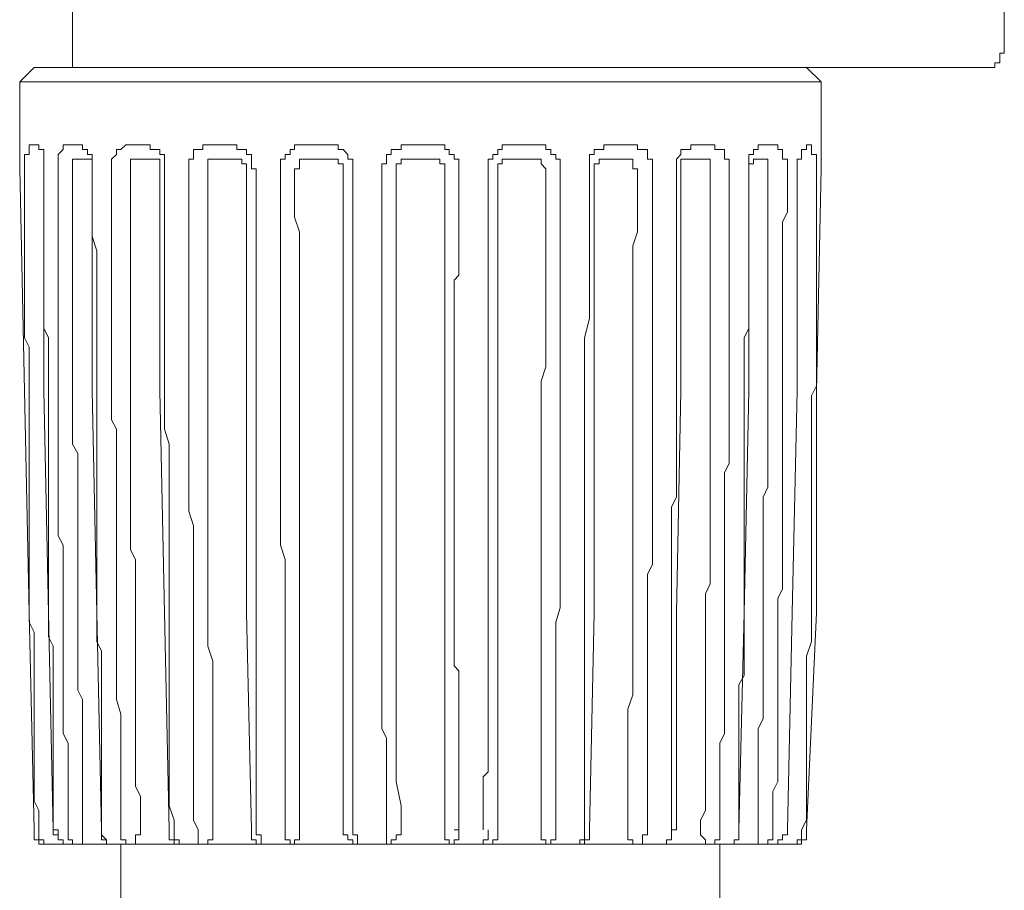
# Model space of a CAD drawing. Units: inches. Extents: x -558 to 1514, y -976 to 575.
# Drawn here: x 694 to 713, y -442 to -426 of the extents above; entities that cross this region are included whole.
import ezdxf

# ---------------------------------------------------------------- set-up
doc = ezdxf.new("R2010")
doc.units = ezdxf.units.IN
doc.header["$MEASUREMENT"] = 0
doc.layers.add('图层 1', color=7, linetype='Continuous')

msp = doc.modelspace()

# ---------------------------------------------------------------- linework, layer by layer
at = {"layer": '图层 1', "color": 7, "lineweight": 9}
for points in [[(695.245, -426.507), (695.245, -425.203)], [(713.257, -425.203), (713.257, -426.131)], [(712.89, -426.507), (712.983, -426.507), (713.076, -426.507), (713.076, -426.418), (713.169, -426.418), (713.169, -426.321), (713.169, -426.228), (713.257, -426.228), (713.257, -426.131)], [(694.503, -426.507), (694.224, -426.785)], [(694.503, -426.507), (712.89, -426.507)], [(709.436, -426.507), (709.719, -426.785)], [(694.224, -426.785), (694.224, -428)], [(694.224, -426.785), (709.719, -426.785)], [(709.719, -426.785), (709.719, -428)], [(694.224, -428), (694.224, -428.092)], [(694.406, -428), (694.406, -428.092), (694.406, -428.189), (694.317, -428.189), (694.317, -428.282), (694.317, -428.371), (694.317, -428.464)], [(694.406, -428), (694.503, -428)], [(694.692, -428.464), (694.692, -428.371), (694.692, -428.282), (694.692, -428.189), (694.692, -428.092), (694.596, -428.092), (694.596, -428), (694.503, -428)], [(695.161, -428), (695.064, -428), (695.064, -428.092), (694.967, -428.189), (694.967, -428.282), (694.967, -428.371), (694.967, -428.464)], [(695.161, -428), (695.346, -428)], [(695.625, -428.464), (695.625, -428.371), (695.625, -428.282), (695.625, -428.189), (695.532, -428.189), (695.532, -428.092), (695.439, -428.092), (695.439, -428), (695.346, -428)], [(696.367, -428), (696.274, -428), (696.181, -428.092), (696.093, -428.092), (696.093, -428.189), (695.996, -428.282), (695.996, -428.371), (695.996, -428.464)], [(696.367, -428), (696.649, -428)], [(697.021, -428.464), (697.021, -428.371), (697.021, -428.282), (697.021, -428.189), (696.932, -428.189), (696.932, -428.092), (696.835, -428.092), (696.746, -428.092), (696.746, -428), (696.649, -428)], [(697.957, -428), (697.864, -428), (697.767, -428), (697.767, -428.092), (697.674, -428.092), (697.582, -428.092), (697.582, -428.189), (697.582, -428.282), (697.493, -428.282), (697.493, -428.371), (697.493, -428.464)], [(697.957, -428), (698.332, -428)], [(698.796, -428.464), (698.703, -428.464), (698.703, -428.371), (698.703, -428.282), (698.703, -428.189), (698.61, -428.189), (698.61, -428.092), (698.518, -428.092), (698.421, -428.092), (698.421, -428), (698.332, -428)], [(699.732, -428), (699.635, -428), (699.538, -428), (699.538, -428.092), (699.45, -428.092), (699.45, -428.189), (699.357, -428.189), (699.357, -428.282), (699.264, -428.282), (699.264, -428.371), (699.264, -428.464)], [(699.732, -428), (700.196, -428)], [(700.664, -428.464), (700.664, -428.371), (700.664, -428.282), (700.567, -428.282), (700.567, -428.189), (700.479, -428.092), (700.378, -428.092), (700.378, -428), (700.293, -428), (700.196, -428)], [(701.786, -428), (701.693, -428), (701.596, -428), (701.596, -428.092), (701.504, -428.092), (701.407, -428.092), (701.407, -428.189), (701.318, -428.189), (701.318, -428.282), (701.318, -428.371), (701.225, -428.371), (701.225, -428.464)], [(701.786, -428), (702.153, -428)], [(702.71, -428.464), (702.71, -428.371), (702.71, -428.282), (702.625, -428.282), (702.625, -428.189), (702.528, -428.189), (702.528, -428.092), (702.44, -428.092), (702.44, -428), (702.343, -428), (702.246, -428), (702.153, -428)], [(703.743, -428), (703.65, -428), (703.553, -428), (703.553, -428.092), (703.465, -428.092), (703.465, -428.189), (703.368, -428.189), (703.368, -428.282), (703.279, -428.282), (703.279, -428.371), (703.279, -428.464)], [(703.743, -428), (704.207, -428)], [(704.675, -428.464), (704.675, -428.371), (704.675, -428.282), (704.586, -428.282), (704.586, -428.189), (704.493, -428.189), (704.493, -428.092), (704.397, -428.092), (704.397, -428), (704.304, -428), (704.207, -428)], [(705.7, -428), (705.611, -428), (705.514, -428), (705.514, -428.092), (705.426, -428.092), (705.329, -428.092), (705.329, -428.189), (705.236, -428.189), (705.236, -428.282), (705.236, -428.371), (705.236, -428.464)], [(705.7, -428), (706.075, -428)], [(706.454, -428.464), (706.454, -428.371), (706.454, -428.282), (706.358, -428.282), (706.358, -428.189), (706.358, -428.092), (706.265, -428.092), (706.168, -428.092), (706.168, -428), (706.075, -428)], [(707.29, -428), (707.197, -428), (707.197, -428.092), (707.1, -428.092), (707.007, -428.092), (707.007, -428.189), (706.919, -428.282), (706.919, -428.371), (706.919, -428.464)], [(707.29, -428), (707.572, -428)], [(707.939, -428.464), (707.939, -428.371), (707.939, -428.282), (707.851, -428.282), (707.851, -428.189), (707.851, -428.092), (707.758, -428.092), (707.665, -428.092), (707.665, -428), (707.572, -428)], [(708.597, -428), (708.5, -428), (708.5, -428.092), (708.407, -428.092), (708.407, -428.189), (708.319, -428.189), (708.319, -428.282), (708.319, -428.371), (708.319, -428.464)], [(708.597, -428), (708.783, -428)], [(709.065, -428.464), (709.065, -428.371), (709.065, -428.282), (708.968, -428.282), (708.968, -428.189), (708.968, -428.092), (708.88, -428.092), (708.88, -428), (708.783, -428)], [(709.34, -428.189), (709.34, -428.092), (709.436, -428.092), (709.436, -428)], [(709.436, -428), (709.529, -428)], [(709.626, -428.464), (709.626, -428.371), (709.626, -428.282), (709.626, -428.189), (709.529, -428.189), (709.529, -428.092), (709.529, -428)], [(709.719, -428.092), (709.719, -428)], [(694.224, -428.464), (694.224, -428.371), (694.224, -428.282), (694.224, -428.189), (694.224, -428.092)], [(709.34, -428.189), (709.34, -428.282), (709.251, -428.282), (709.251, -428.371), (709.251, -428.464)], [(709.719, -428.092), (709.719, -428.189), (709.719, -428.282), (709.719, -428.371), (709.719, -428.464)], [(694.224, -428.371), (694.224, -428.371)], [(695.346, -428.282), (695.245, -428.282), (695.245, -428.371), (695.245, -428.464)], [(695.346, -428.282), (695.532, -428.282)], [(695.625, -428.464), (695.625, -428.371), (695.625, -428.282), (695.532, -428.282)], [(696.557, -428.282), (696.464, -428.282), (696.367, -428.282), (696.367, -428.371), (696.367, -428.464)], [(696.557, -428.282), (696.835, -428.282)], [(696.835, -428.282), (696.835, -428.282)], [(696.932, -428.464), (696.932, -428.371), (696.932, -428.282), (696.835, -428.282)], [(698.05, -428.282), (697.957, -428.282), (697.864, -428.282), (697.864, -428.371), (697.864, -428.464)], [(698.05, -428.282), (698.421, -428.282)], [(698.61, -428.464), (698.61, -428.371), (698.518, -428.371), (698.518, -428.282), (698.421, -428.282)], [(699.825, -428.282), (699.732, -428.282), (699.635, -428.282), (699.635, -428.371), (699.635, -428.464), (699.538, -428.464)], [(699.825, -428.282), (700.196, -428.282)], [(700.479, -428.464), (700.479, -428.371), (700.378, -428.371), (700.378, -428.282), (700.293, -428.282), (700.196, -428.282)], [(701.786, -428.282), (701.693, -428.282), (701.596, -428.282), (701.596, -428.371), (701.504, -428.371), (701.504, -428.464)], [(702.153, -428.282), (701.786, -428.282)], [(702.44, -428.464), (702.44, -428.371), (702.343, -428.371), (702.343, -428.282), (702.246, -428.282), (702.153, -428.282)], [(703.743, -428.282), (703.65, -428.282), (703.553, -428.282), (703.553, -428.371), (703.465, -428.371), (703.465, -428.464)], [(703.743, -428.282), (704.122, -428.282)], [(704.397, -428.464), (704.304, -428.371), (704.304, -428.282), (704.207, -428.282), (704.122, -428.282)], [(705.514, -428.282), (705.426, -428.282), (705.426, -428.371), (705.329, -428.371), (705.329, -428.464)], [(705.514, -428.282), (705.894, -428.282)], [(706.168, -428.464), (706.075, -428.464), (706.075, -428.371), (706.075, -428.282), (705.982, -428.282), (705.894, -428.282)], [(707.1, -428.282), (707.007, -428.282), (707.007, -428.371), (707.007, -428.464)], [(707.1, -428.282), (707.383, -428.282)], [(707.572, -428.464), (707.572, -428.371), (707.572, -428.282), (707.479, -428.282), (707.383, -428.282)], [(708.407, -428.282), (708.407, -428.371), (708.319, -428.371), (708.319, -428.464)], [(708.407, -428.282), (708.597, -428.282)], [(708.686, -428.464), (708.686, -428.371), (708.686, -428.282), (708.597, -428.282)], [(694.224, -428.464), (694.317, -432.761)], [(694.317, -428.464), (694.317, -428.657), (694.317, -428.936), (694.317, -429.121), (694.317, -429.303), (694.317, -429.493), (694.317, -429.682), (694.317, -429.864), (694.317, -430.049), (694.317, -430.243), (694.317, -430.429), (694.317, -430.618), (694.317, -430.8), (694.317, -430.99), (694.317, -431.171), (694.317, -431.361), (694.317, -431.55), (694.317, -431.732), (694.406, -431.918), (694.406, -432.107), (694.406, -432.293), (694.406, -432.478), (694.406, -432.66), (694.406, -432.854), (694.406, -433.043), (694.406, -433.318), (694.406, -433.503), (694.406, -433.693), (694.406, -433.879), (694.406, -434.064), (694.406, -434.254), (694.406, -434.431), (694.406, -434.621), (694.406, -434.815), (694.406, -435), (694.406, -435.182), (694.406, -435.372), (694.406, -435.561), (694.406, -435.747), (694.406, -435.932), (694.406, -436.118), (694.406, -436.304), (694.406, -436.489), (694.406, -436.683), (694.406, -436.86), (694.406, -437.05), (694.406, -437.236), (694.503, -437.425), (694.503, -437.607), (694.503, -437.893), (694.503, -438.079), (694.503, -438.265), (694.503, -438.446), (694.503, -438.64), (694.503, -438.821), (694.503, -439.011), (694.503, -439.201), (694.503, -439.386), (694.503, -439.572), (694.503, -439.758), (694.503, -439.947), (694.503, -440.129), (694.503, -440.314), (694.503, -440.508), (694.503, -440.694), (694.596, -440.875), (694.596, -441.065), (694.596, -441.251)], [(694.692, -428.464), (694.692, -428.746), (694.692, -428.936), (694.692, -429.121), (694.692, -429.303), (694.692, -429.493), (694.692, -429.682), (694.692, -429.864), (694.692, -430.146), (694.692, -430.332), (694.692, -430.521), (694.692, -430.703), (694.692, -430.893), (694.692, -431.078), (694.692, -431.264), (694.692, -431.55), (694.781, -431.732), (694.781, -431.918), (694.781, -432.107), (694.781, -432.293), (694.781, -432.478), (694.781, -432.66), (694.781, -432.854), (694.781, -433.132), (694.781, -433.318), (694.781, -433.503), (694.781, -433.693), (694.781, -433.879), (694.781, -434.064), (694.781, -434.254), (694.781, -434.528), (694.781, -434.722), (694.781, -434.903), (694.781, -435.089), (694.781, -435.279), (694.781, -435.464), (694.781, -435.65), (694.781, -435.932), (694.781, -436.118), (694.781, -436.304), (694.781, -436.489), (694.781, -436.683), (694.781, -436.86), (694.781, -437.05), (694.781, -437.333), (694.781, -437.518), (694.874, -437.7), (694.874, -437.893), (694.874, -438.079), (694.874, -438.265), (694.874, -438.446), (694.874, -438.64), (694.874, -438.918), (694.874, -439.1), (694.874, -439.29), (694.874, -439.479), (694.874, -439.661), (694.874, -439.854), (694.874, -440.036), (694.874, -440.314), (694.874, -440.508), (694.874, -440.694), (694.874, -440.875), (694.874, -441.065), (694.874, -441.251)], [(694.692, -428.464), (694.692, -432.761)], [(694.967, -428.464), (694.967, -428.657), (694.967, -428.839), (694.967, -429.033), (694.967, -429.214), (694.967, -429.4), (694.967, -429.589), (694.967, -429.775), (694.967, -429.957), (694.967, -430.146), (694.967, -430.332), (694.967, -430.521), (694.967, -430.703), (694.967, -430.893), (694.967, -431.078), (694.967, -431.264), (694.967, -431.454), (694.967, -431.635), (694.967, -431.829), (694.967, -432.014), (694.967, -432.204), (694.967, -432.386), (694.967, -432.571), (694.967, -432.761), (694.967, -432.951), (694.967, -433.132), (694.967, -433.318), (694.967, -433.503), (694.967, -433.693), (694.967, -433.879), (694.967, -434.064), (694.967, -434.254), (694.967, -434.431), (694.967, -434.621), (694.967, -434.815), (694.967, -435), (694.967, -435.182), (694.967, -435.372), (694.967, -435.561), (695.064, -435.747), (695.064, -435.932), (695.064, -436.118), (695.064, -436.304), (695.064, -436.489), (695.064, -436.683), (695.064, -436.86), (695.064, -437.05), (695.064, -437.236), (695.064, -437.425), (695.064, -437.607), (695.064, -437.793), (695.064, -437.99), (695.064, -438.176), (695.064, -438.357), (695.064, -438.547), (695.064, -438.729), (695.064, -438.918), (695.064, -439.1), (695.064, -439.201), (695.064, -439.386), (695.161, -439.572), (695.161, -439.758), (695.161, -439.947), (695.161, -440.129), (695.161, -440.314), (695.161, -440.508), (695.161, -440.694), (695.161, -440.875), (695.161, -441.065), (695.161, -441.251)], [(695.245, -428.464), (695.245, -428.746), (695.245, -428.936), (695.245, -429.121), (695.245, -429.303), (695.245, -429.493), (695.245, -429.682), (695.245, -429.864), (695.245, -430.049), (695.245, -430.243), (695.245, -430.429), (695.245, -430.703), (695.245, -430.893), (695.245, -431.078), (695.245, -431.264), (695.245, -431.454), (695.245, -431.635), (695.245, -431.829), (695.245, -432.014), (695.245, -432.204), (695.245, -432.478), (695.245, -432.66), (695.245, -432.854), (695.245, -433.043), (695.245, -433.221), (695.245, -433.419), (695.245, -433.6), (695.245, -433.79), (695.346, -433.971), (695.346, -434.161), (695.346, -434.431), (695.346, -434.621), (695.346, -434.815), (695.346, -435), (695.346, -435.182), (695.346, -435.372), (695.346, -435.561), (695.346, -435.747), (695.346, -435.932), (695.346, -436.118), (695.346, -436.392), (695.346, -436.59), (695.346, -436.776), (695.346, -436.957), (695.346, -437.147), (695.346, -437.333), (695.346, -437.518), (695.346, -437.7), (695.346, -437.893), (695.346, -438.176), (695.346, -438.357), (695.346, -438.547), (695.439, -438.729), (695.439, -438.918), (695.439, -439.1), (695.439, -439.29), (695.439, -439.479), (695.439, -439.661), (695.439, -439.854), (695.439, -440.129), (695.439, -440.314), (695.439, -440.508), (695.439, -440.694), (695.439, -440.875), (695.439, -441.065), (695.439, -441.251)], [(695.625, -428.464), (695.625, -428.746), (695.625, -428.936), (695.625, -429.121), (695.625, -429.4), (695.625, -429.589), (695.625, -429.775), (695.713, -430.049), (695.713, -430.243), (695.713, -430.429), (695.713, -430.703), (695.713, -430.893), (695.713, -431.078), (695.713, -431.361), (695.713, -431.55), (695.713, -431.732), (695.713, -432.014), (695.713, -432.204), (695.713, -432.386), (695.713, -432.66), (695.713, -432.854), (695.713, -433.043), (695.713, -433.221), (695.713, -433.503), (695.713, -433.693), (695.713, -433.879), (695.713, -434.161), (695.713, -434.347), (695.713, -434.528), (695.713, -434.815), (695.713, -435), (695.713, -435.182), (695.713, -435.464), (695.713, -435.65), (695.713, -435.836), (695.713, -436.118), (695.713, -436.304), (695.713, -436.489), (695.713, -436.776), (695.713, -436.957), (695.713, -437.147), (695.713, -437.425), (695.713, -437.607), (695.806, -437.793), (695.806, -437.99), (695.806, -438.265), (695.806, -438.446), (695.806, -438.64), (695.806, -438.918), (695.806, -439.1), (695.806, -439.29), (695.806, -439.572), (695.806, -439.758), (695.806, -439.947), (695.806, -440.222), (695.806, -440.411), (695.806, -440.597), (695.806, -440.875), (695.806, -441.065), (695.806, -441.251)], [(695.625, -428.464), (695.625, -432.761)], [(695.996, -428.464), (695.996, -428.746), (695.996, -428.936), (695.996, -429.121), (695.996, -429.303), (695.996, -429.589), (695.996, -429.775), (695.996, -429.957), (695.996, -430.146), (695.996, -430.429), (695.996, -430.618), (695.996, -430.8), (695.996, -430.99), (695.996, -431.264), (695.996, -431.454), (695.996, -431.635), (695.996, -431.829), (695.996, -432.107), (695.996, -432.293), (695.996, -432.478), (695.996, -432.66), (695.996, -432.951), (695.996, -433.132), (695.996, -433.318), (696.093, -433.503), (696.093, -433.79), (696.093, -433.971), (696.093, -434.161), (696.093, -434.347), (696.093, -434.528), (696.093, -434.815), (696.093, -435), (696.093, -435.182), (696.093, -435.372), (696.093, -435.65), (696.093, -435.836), (696.093, -436.021), (696.093, -436.211), (696.093, -436.489), (696.093, -436.683), (696.093, -436.86), (696.093, -437.05), (696.093, -437.333), (696.093, -437.518), (696.093, -437.7), (696.093, -437.893), (696.093, -438.176), (696.093, -438.357), (696.093, -438.547), (696.093, -438.729), (696.181, -439.011), (696.181, -439.201), (696.181, -439.386), (696.181, -439.572), (696.181, -439.854), (696.181, -440.036), (696.181, -440.222), (696.181, -440.411), (696.181, -440.694), (696.181, -440.875), (696.181, -441.065), (696.181, -441.251)], [(696.367, -428.464), (696.367, -428.746), (696.367, -428.936), (696.367, -429.121), (696.367, -429.303), (696.367, -429.589), (696.367, -429.775), (696.367, -429.957), (696.367, -430.146), (696.367, -430.429), (696.367, -430.618), (696.367, -430.8), (696.367, -430.99), (696.367, -431.264), (696.367, -431.454), (696.367, -431.635), (696.367, -431.829), (696.367, -432.107), (696.367, -432.293), (696.367, -432.478), (696.367, -432.66), (696.367, -432.951), (696.367, -433.132), (696.367, -433.318), (696.367, -433.503), (696.367, -433.693), (696.367, -433.971), (696.367, -434.161), (696.367, -434.347), (696.367, -434.528), (696.367, -434.815), (696.367, -435), (696.367, -435.182), (696.367, -435.372), (696.367, -435.65), (696.367, -435.836), (696.464, -436.021), (696.464, -436.211), (696.464, -436.489), (696.464, -436.683), (696.464, -436.86), (696.464, -437.05), (696.464, -437.333), (696.464, -437.518), (696.464, -437.7), (696.464, -437.893), (696.464, -438.176), (696.464, -438.357), (696.464, -438.547), (696.464, -438.729), (696.464, -439.011), (696.464, -439.201), (696.464, -439.386), (696.464, -439.572), (696.464, -439.758), (696.464, -440.036), (696.464, -440.222), (696.464, -440.411), (696.557, -440.597), (696.557, -440.875), (696.557, -441.065), (696.557, -441.251)], [(696.932, -428.464), (696.932, -432.761)], [(697.021, -428.464), (697.021, -428.746), (697.021, -429.033), (697.021, -429.214), (697.021, -429.493), (697.021, -429.775), (697.021, -430.049), (697.021, -430.243), (697.021, -430.521), (697.021, -430.8), (697.021, -430.99), (697.021, -431.264), (697.021, -431.55), (697.021, -431.732), (697.021, -432.014), (697.021, -432.293), (697.021, -432.478), (697.021, -432.761), (697.021, -433.043), (697.021, -433.221), (697.021, -433.503), (697.113, -433.79), (697.113, -433.971), (697.113, -434.254), (697.113, -434.528), (697.113, -434.815), (697.113, -435), (697.113, -435.279), (697.113, -435.561), (697.113, -435.747), (697.113, -436.021), (697.113, -436.304), (697.113, -436.489), (697.113, -436.776), (697.113, -437.05), (697.113, -437.236), (697.113, -437.518), (697.113, -437.793), (697.113, -437.99), (697.113, -438.265), (697.113, -438.547), (697.113, -438.729), (697.113, -439.011), (697.113, -439.29), (697.113, -439.479), (697.113, -439.758), (697.113, -440.036), (697.113, -440.314), (697.113, -440.508), (697.113, -440.782), (697.21, -441.065), (697.21, -441.251)], [(697.493, -428.464), (697.493, -428.746), (697.493, -429.033), (697.493, -429.214), (697.493, -429.493), (697.493, -429.682), (697.493, -429.957), (697.493, -430.146), (697.493, -430.429), (697.493, -430.618), (697.493, -430.893), (697.493, -431.078), (697.493, -431.361), (697.493, -431.55), (697.493, -431.829), (697.493, -432.014), (697.493, -432.293), (697.493, -432.571), (697.493, -432.761), (697.493, -433.043), (697.493, -433.221), (697.493, -433.503), (697.493, -433.693), (697.493, -433.971), (697.493, -434.161), (697.493, -434.431), (697.493, -434.621), (697.493, -434.903), (697.493, -435.089), (697.582, -435.372), (697.582, -435.561), (697.582, -435.836), (697.582, -436.118), (697.582, -436.304), (697.582, -436.59), (697.582, -436.776), (697.582, -437.05), (697.582, -437.236), (697.582, -437.518), (697.582, -437.7), (697.582, -437.99), (697.582, -438.176), (697.582, -438.446), (697.582, -438.64), (697.582, -438.918), (697.582, -439.1), (697.582, -439.386), (697.582, -439.661), (697.582, -439.854), (697.582, -440.129), (697.582, -440.314), (697.582, -440.597), (697.582, -440.782), (697.582, -441.065), (697.674, -441.251)], [(697.864, -428.464), (697.864, -428.746), (697.864, -429.033), (697.864, -429.214), (697.864, -429.493), (697.864, -429.682), (697.864, -429.957), (697.864, -430.146), (697.864, -430.429), (697.864, -430.618), (697.864, -430.893), (697.864, -431.078), (697.864, -431.361), (697.864, -431.55), (697.864, -431.829), (697.864, -432.014), (697.864, -432.293), (697.864, -432.478), (697.864, -432.761), (697.864, -433.043), (697.864, -433.221), (697.864, -433.503), (697.864, -433.693), (697.864, -433.971), (697.864, -434.161), (697.864, -434.431), (697.864, -434.621), (697.864, -434.903), (697.864, -435.089), (697.864, -435.372), (697.864, -435.561), (697.864, -435.836), (697.864, -436.021), (697.864, -436.304), (697.864, -436.59), (697.864, -436.776), (697.864, -437.05), (697.864, -437.236), (697.864, -437.518), (697.864, -437.7), (697.957, -437.99), (697.957, -438.176), (697.957, -438.446), (697.957, -438.64), (697.957, -438.918), (697.957, -439.1), (697.957, -439.386), (697.957, -439.572), (697.957, -439.854), (697.957, -440.129), (697.957, -440.314), (697.957, -440.597), (697.957, -440.782), (697.957, -441.065), (697.957, -441.251)], [(698.61, -428.464), (698.61, -432.761)], [(698.796, -428.464), (698.796, -428.839), (698.796, -429.121), (698.796, -429.493), (698.796, -429.775), (698.796, -430.146), (698.796, -430.429), (698.796, -430.703), (698.796, -431.078), (698.796, -431.361), (698.796, -431.732), (698.796, -432.014), (698.796, -432.293), (698.796, -432.66), (698.796, -432.951), (698.796, -433.318), (698.796, -433.6), (698.796, -433.971), (698.796, -434.254), (698.796, -434.528), (698.796, -434.903), (698.796, -435.182), (698.796, -435.561), (698.796, -435.836), (698.796, -436.211), (698.796, -436.489), (698.796, -436.776), (698.796, -437.147), (698.796, -437.425), (698.796, -437.793), (698.796, -438.079), (698.796, -438.357), (698.796, -438.729), (698.796, -439.011), (698.796, -439.386), (698.796, -439.661), (698.796, -440.036), (698.796, -440.314), (698.796, -440.597), (698.796, -440.964), (698.796, -441.251)], [(699.264, -428.464), (699.264, -428.839), (699.264, -429.121), (699.264, -429.4), (699.264, -429.682), (699.264, -429.957), (699.264, -430.243), (699.264, -430.521), (699.264, -430.8), (699.264, -431.078), (699.264, -431.454), (699.264, -431.732), (699.264, -432.014), (699.264, -432.293), (699.264, -432.571), (699.264, -432.854), (699.264, -433.132), (699.264, -433.419), (699.264, -433.693), (699.264, -434.064), (699.264, -434.347), (699.264, -434.621), (699.264, -434.903), (699.264, -435.182), (699.264, -435.464), (699.264, -435.747), (699.357, -436.021), (699.357, -436.304), (699.357, -436.683), (699.357, -436.957), (699.357, -437.236), (699.357, -437.518), (699.357, -437.793), (699.357, -438.079), (699.357, -438.357), (699.357, -438.64), (699.357, -438.918), (699.357, -439.201), (699.357, -439.572), (699.357, -439.854), (699.357, -440.129), (699.357, -440.411), (699.357, -440.694), (699.357, -440.964), (699.357, -441.251)], [(699.538, -428.464), (699.538, -428.839), (699.538, -429.121), (699.538, -429.4), (699.635, -429.682), (699.635, -429.957), (699.635, -430.243), (699.635, -430.521), (699.635, -430.8), (699.635, -431.078), (699.635, -431.454), (699.635, -431.732), (699.635, -432.014), (699.635, -432.293), (699.635, -432.571), (699.635, -432.854), (699.635, -433.132), (699.635, -433.419), (699.635, -433.693), (699.635, -433.971), (699.635, -434.347), (699.635, -434.621), (699.635, -434.903), (699.635, -435.182), (699.635, -435.464), (699.635, -435.747), (699.635, -436.021), (699.635, -436.304), (699.635, -436.59), (699.635, -436.957), (699.635, -437.236), (699.635, -437.518), (699.635, -437.793), (699.635, -438.079), (699.635, -438.357), (699.635, -438.64), (699.635, -438.918), (699.635, -439.201), (699.635, -439.572), (699.635, -439.854), (699.635, -440.129), (699.635, -440.411), (699.635, -440.694), (699.635, -440.964), (699.635, -441.251)], [(700.479, -428.464), (700.479, -432.761)], [(700.664, -428.464), (700.664, -429.121), (700.664, -429.775), (700.664, -430.429), (700.664, -431.078), (700.664, -431.732), (700.664, -432.293), (700.664, -432.951), (700.664, -433.6), (700.664, -434.254), (700.664, -434.903), (700.664, -435.561), (700.664, -436.211), (700.664, -436.776), (700.664, -437.425), (700.664, -438.079), (700.664, -438.729), (700.664, -439.386), (700.664, -440.036), (700.664, -440.597), (700.664, -441.251)], [(701.225, -428.464), (701.225, -428.657), (701.225, -428.839), (701.225, -429.033), (701.225, -429.214), (701.225, -429.4), (701.225, -429.589), (701.225, -429.775), (701.225, -429.957), (701.225, -430.146), (701.225, -430.332), (701.225, -430.521), (701.225, -430.703), (701.225, -430.893), (701.225, -431.078), (701.225, -431.264), (701.225, -431.454), (701.225, -431.635), (701.225, -431.829), (701.225, -432.014), (701.225, -432.204), (701.225, -432.293), (701.225, -432.478), (701.225, -432.66), (701.225, -432.854), (701.225, -433.043), (701.225, -433.221), (701.225, -433.419), (701.225, -433.6), (701.225, -433.79), (701.225, -433.971), (701.225, -434.161), (701.225, -434.347), (701.225, -434.528), (701.225, -434.722), (701.225, -434.903), (701.225, -435.089), (701.225, -435.279), (701.225, -435.464), (701.225, -435.65), (701.225, -435.836), (701.225, -436.021), (701.225, -436.118), (701.225, -436.304), (701.225, -436.489), (701.225, -436.683), (701.225, -436.86), (701.225, -437.05), (701.225, -437.236), (701.225, -437.425), (701.225, -437.607), (701.225, -437.793), (701.225, -437.99), (701.225, -438.176), (701.225, -438.357), (701.225, -438.547), (701.225, -438.729), (701.225, -438.918), (701.225, -439.1), (701.225, -439.29), (701.318, -439.479), (701.318, -439.661), (701.318, -439.854), (701.318, -440.036), (701.318, -440.129), (701.318, -440.314), (701.318, -440.508), (701.318, -440.694), (701.318, -440.875), (701.318, -441.065), (701.318, -441.251)], [(701.504, -428.464), (701.504, -428.936), (701.504, -429.4), (701.504, -429.864), (701.504, -430.332), (701.504, -430.8), (701.504, -431.264), (701.504, -431.732), (701.504, -432.204), (701.504, -432.571), (701.504, -433.043), (701.504, -433.503), (701.504, -433.971), (701.504, -434.431), (701.504, -434.903), (701.504, -435.372), (701.504, -435.836), (701.504, -436.211), (701.504, -436.683), (701.504, -437.147), (701.504, -437.607), (701.504, -438.079), (701.504, -438.547), (701.504, -439.011), (701.504, -439.479), (701.504, -439.947), (701.504, -440.314), (701.596, -440.782), (701.596, -441.251)], [(702.44, -441.251), (702.44, -440.782), (702.44, -440.314), (702.44, -439.947), (702.44, -439.479), (702.44, -439.011), (702.44, -438.547), (702.44, -438.079), (702.44, -437.607), (702.44, -437.147), (702.44, -436.683), (702.44, -436.211), (702.44, -435.836), (702.44, -435.372), (702.44, -434.903), (702.44, -434.431), (702.44, -433.971), (702.44, -433.503), (702.44, -433.043), (702.44, -432.571), (702.44, -432.204), (702.44, -431.732), (702.44, -431.264), (702.44, -430.8), (702.44, -430.332), (702.44, -429.864), (702.44, -429.4), (702.44, -428.936), (702.44, -428.464)], [(702.71, -428.464), (702.71, -428.657), (702.71, -428.746), (702.71, -428.936), (702.71, -429.121), (702.71, -429.214), (702.71, -429.4), (702.71, -429.493), (702.71, -429.682), (702.71, -429.775), (702.71, -429.957), (702.71, -430.049), (702.71, -430.243), (702.71, -430.332), (702.71, -430.521), (702.625, -430.618), (702.625, -430.8), (702.625, -430.893), (702.625, -431.078), (702.625, -431.171), (702.625, -431.361), (702.625, -431.454), (702.625, -431.635), (702.625, -431.829), (702.625, -431.918), (702.625, -432.107), (702.625, -432.204), (702.625, -432.386), (702.625, -432.478), (702.625, -432.66), (702.625, -432.761), (702.625, -432.951), (702.625, -433.043), (702.625, -433.221), (702.625, -433.318), (702.625, -433.503), (702.625, -433.6), (702.625, -433.79), (702.625, -433.879), (702.625, -434.064), (702.625, -434.161), (702.625, -434.347), (702.625, -434.431), (702.625, -434.621), (702.625, -434.815), (702.625, -434.903), (702.625, -435.089), (702.625, -435.182), (702.625, -435.372), (702.625, -435.464), (702.625, -435.65), (702.625, -435.747), (702.625, -435.932), (702.625, -436.021), (702.625, -436.211), (702.625, -436.304), (702.625, -436.489), (702.625, -436.59), (702.625, -436.776), (702.625, -436.86), (702.625, -437.05), (702.625, -437.147), (702.625, -437.333), (702.625, -437.425), (702.625, -437.607), (702.625, -437.793), (702.625, -437.893), (702.625, -438.079), (702.71, -438.176), (702.71, -438.357), (702.71, -438.446), (702.71, -438.64), (702.71, -438.729), (702.71, -438.918), (702.71, -439.011), (702.71, -439.201), (702.71, -439.29), (702.71, -439.479), (702.71, -439.572), (702.71, -439.758), (702.71, -439.854), (702.71, -440.036), (702.71, -440.129), (702.71, -440.314), (702.71, -440.508), (702.71, -440.597), (702.71, -440.782), (702.71, -440.875), (702.71, -441.065), (702.71, -441.158), (702.71, -441.347)], [(703.182, -441.251), (703.182, -441.158), (703.182, -440.964), (703.182, -440.782), (703.182, -440.694), (703.182, -440.508), (703.182, -440.411), (703.182, -440.222), (703.279, -440.129), (703.279, -439.947), (703.279, -439.758), (703.279, -439.661), (703.279, -439.479), (703.279, -439.386), (703.279, -439.201), (703.279, -439.1), (703.279, -438.918), (703.279, -438.729), (703.279, -438.64), (703.279, -438.446), (703.279, -438.357), (703.279, -438.176), (703.279, -438.079), (703.279, -437.893), (703.279, -437.7), (703.279, -437.607), (703.279, -437.425), (703.279, -437.333), (703.279, -437.147), (703.279, -437.05), (703.279, -436.86), (703.279, -436.683), (703.279, -436.59), (703.279, -436.392), (703.279, -436.304), (703.279, -436.118), (703.279, -436.021), (703.279, -435.836), (703.279, -435.65), (703.279, -435.561), (703.279, -435.372), (703.279, -435.279), (703.279, -435.089), (703.279, -435), (703.279, -434.815), (703.279, -434.621), (703.279, -434.528), (703.279, -434.347), (703.279, -434.254), (703.279, -434.064), (703.279, -433.971), (703.279, -433.79), (703.279, -433.6), (703.279, -433.503), (703.279, -433.318), (703.279, -433.221), (703.279, -433.043), (703.279, -432.951), (703.279, -432.761), (703.279, -432.571), (703.279, -432.478), (703.279, -432.293), (703.279, -432.204), (703.279, -432.014), (703.279, -431.918), (703.279, -431.732), (703.279, -431.55), (703.279, -431.454), (703.279, -431.264), (703.279, -431.171), (703.279, -430.99), (703.279, -430.893), (703.279, -430.703), (703.279, -430.521), (703.279, -430.429), (703.279, -430.243), (703.279, -430.146), (703.279, -429.957), (703.279, -429.864), (703.279, -429.682), (703.279, -429.493), (703.279, -429.4), (703.279, -429.214), (703.279, -429.121), (703.279, -428.936), (703.279, -428.839), (703.279, -428.657), (703.279, -428.464)], [(703.465, -432.761), (703.465, -428.464)], [(704.304, -441.251), (704.304, -440.964), (704.304, -440.694), (704.304, -440.411), (704.304, -440.129), (704.304, -439.854), (704.304, -439.572), (704.304, -439.201), (704.304, -438.918), (704.304, -438.64), (704.304, -438.357), (704.304, -438.079), (704.304, -437.793), (704.304, -437.518), (704.304, -437.236), (704.304, -436.957), (704.304, -436.59), (704.304, -436.304), (704.304, -436.021), (704.304, -435.747), (704.304, -435.464), (704.304, -435.182), (704.304, -434.903), (704.304, -434.621), (704.304, -434.347), (704.304, -433.971), (704.304, -433.693), (704.304, -433.419), (704.304, -433.132), (704.304, -432.854), (704.304, -432.571), (704.397, -432.293), (704.397, -432.014), (704.397, -431.732), (704.397, -431.454), (704.397, -431.078), (704.397, -430.8), (704.397, -430.521), (704.397, -430.243), (704.397, -429.957), (704.397, -429.682), (704.397, -429.4), (704.397, -429.121), (704.397, -428.839), (704.397, -428.464)], [(704.586, -441.251), (704.586, -440.964), (704.586, -440.694), (704.586, -440.411), (704.586, -440.129), (704.586, -439.854), (704.586, -439.572), (704.586, -439.201), (704.586, -438.918), (704.586, -438.64), (704.586, -438.357), (704.586, -438.079), (704.586, -437.793), (704.586, -437.518), (704.586, -437.236), (704.675, -436.957), (704.675, -436.683), (704.675, -436.304), (704.675, -436.021), (704.675, -435.747), (704.675, -435.464), (704.675, -435.182), (704.675, -434.903), (704.675, -434.621), (704.675, -434.347), (704.675, -434.064), (704.675, -433.693), (704.675, -433.419), (704.675, -433.132), (704.675, -432.854), (704.675, -432.571), (704.675, -432.293), (704.675, -432.014), (704.675, -431.732), (704.675, -431.454), (704.675, -431.078), (704.675, -430.8), (704.675, -430.521), (704.675, -430.243), (704.675, -429.957), (704.675, -429.682), (704.675, -429.4), (704.675, -429.121), (704.675, -428.839), (704.675, -428.464)], [(705.143, -441.251), (705.143, -440.964), (705.143, -440.597), (705.143, -440.314), (705.143, -440.036), (705.143, -439.661), (705.143, -439.386), (705.143, -439.011), (705.143, -438.729), (705.143, -438.357), (705.143, -438.079), (705.143, -437.793), (705.143, -437.425), (705.143, -437.147), (705.143, -436.776), (705.143, -436.489), (705.143, -436.211), (705.143, -435.836), (705.143, -435.561), (705.143, -435.182), (705.143, -434.903), (705.143, -434.528), (705.143, -434.254), (705.143, -433.971), (705.143, -433.6), (705.143, -433.318), (705.143, -432.951), (705.143, -432.66), (705.143, -432.293), (705.143, -432.014), (705.143, -431.732), (705.236, -431.361), (705.236, -431.078), (705.236, -430.703), (705.236, -430.429), (705.236, -430.146), (705.236, -429.775), (705.236, -429.493), (705.236, -429.121), (705.236, -428.839), (705.236, -428.464)], [(705.329, -432.761), (705.329, -428.464)], [(705.982, -441.251), (705.982, -441.065), (705.982, -440.782), (705.982, -440.597), (705.982, -440.314), (705.982, -440.129), (705.982, -439.854), (705.982, -439.572), (705.982, -439.386), (705.982, -439.1), (705.982, -438.918), (706.075, -438.64), (706.075, -438.446), (706.075, -438.176), (706.075, -437.99), (706.075, -437.7), (706.075, -437.518), (706.075, -437.236), (706.075, -437.05), (706.075, -436.776), (706.075, -436.59), (706.075, -436.304), (706.075, -436.021), (706.075, -435.836), (706.075, -435.561), (706.075, -435.372), (706.075, -435.089), (706.075, -434.903), (706.075, -434.621), (706.075, -434.431), (706.075, -434.161), (706.075, -433.971), (706.075, -433.693), (706.075, -433.503), (706.075, -433.221), (706.075, -433.043), (706.075, -432.761), (706.075, -432.478), (706.075, -432.293), (706.075, -432.014), (706.075, -431.829), (706.075, -431.55), (706.075, -431.361), (706.075, -431.078), (706.075, -430.893), (706.075, -430.618), (706.075, -430.429), (706.075, -430.146), (706.075, -429.957), (706.168, -429.682), (706.168, -429.493), (706.168, -429.214), (706.168, -429.033), (706.168, -428.746), (706.168, -428.464)], [(706.358, -441.251), (706.358, -441.065), (706.358, -440.782), (706.358, -440.597), (706.358, -440.314), (706.358, -440.129), (706.358, -439.854), (706.358, -439.661), (706.358, -439.386), (706.358, -439.1), (706.358, -438.918), (706.358, -438.64), (706.358, -438.446), (706.358, -438.176), (706.358, -437.99), (706.358, -437.7), (706.358, -437.518), (706.358, -437.236), (706.358, -437.05), (706.358, -436.776), (706.358, -436.59), (706.358, -436.304), (706.454, -436.118), (706.454, -435.836), (706.454, -435.561), (706.454, -435.372), (706.454, -435.089), (706.454, -434.903), (706.454, -434.621), (706.454, -434.431), (706.454, -434.161), (706.454, -433.971), (706.454, -433.693), (706.454, -433.503), (706.454, -433.221), (706.454, -433.043), (706.454, -432.761), (706.454, -432.571), (706.454, -432.293), (706.454, -432.014), (706.454, -431.829), (706.454, -431.55), (706.454, -431.361), (706.454, -431.078), (706.454, -430.893), (706.454, -430.618), (706.454, -430.429), (706.454, -430.146), (706.454, -429.957), (706.454, -429.682), (706.454, -429.493), (706.454, -429.214), (706.454, -429.033), (706.454, -428.746), (706.454, -428.464)], [(706.826, -441.251), (706.826, -441.065), (706.826, -440.782), (706.826, -440.508), (706.826, -440.314), (706.826, -440.036), (706.826, -439.758), (706.826, -439.479), (706.826, -439.29), (706.826, -439.011), (706.826, -438.729), (706.826, -438.547), (706.826, -438.265), (706.826, -437.99), (706.826, -437.793), (706.826, -437.518), (706.826, -437.236), (706.826, -437.05), (706.826, -436.776), (706.826, -436.489), (706.826, -436.304), (706.826, -436.021), (706.826, -435.747), (706.826, -435.561), (706.826, -435.279), (706.826, -435), (706.919, -434.815), (706.919, -434.528), (706.919, -434.254), (706.919, -433.971), (706.919, -433.79), (706.919, -433.503), (706.919, -433.221), (706.919, -433.043), (706.919, -432.761), (706.919, -432.478), (706.919, -432.293), (706.919, -432.014), (706.919, -431.732), (706.919, -431.55), (706.919, -431.264), (706.919, -430.99), (706.919, -430.8), (706.919, -430.521), (706.919, -430.243), (706.919, -430.049), (706.919, -429.775), (706.919, -429.493), (706.919, -429.214), (706.919, -429.033), (706.919, -428.746), (706.919, -428.464)], [(707.007, -432.761), (707.007, -428.464)], [(707.383, -441.251), (707.383, -441.065), (707.479, -440.875), (707.479, -440.597), (707.479, -440.411), (707.479, -440.222), (707.479, -440.036), (707.479, -439.758), (707.479, -439.572), (707.479, -439.386), (707.479, -439.201), (707.479, -439.011), (707.479, -438.729), (707.479, -438.547), (707.479, -438.357), (707.479, -438.176), (707.479, -437.893), (707.479, -437.7), (707.479, -437.518), (707.479, -437.333), (707.479, -437.05), (707.479, -436.86), (707.479, -436.683), (707.572, -436.489), (707.572, -436.211), (707.572, -436.021), (707.572, -435.836), (707.572, -435.65), (707.572, -435.372), (707.572, -435.182), (707.572, -435), (707.572, -434.815), (707.572, -434.528), (707.572, -434.347), (707.572, -434.161), (707.572, -433.971), (707.572, -433.693), (707.572, -433.503), (707.572, -433.318), (707.572, -433.132), (707.572, -432.951), (707.572, -432.66), (707.572, -432.478), (707.572, -432.293), (707.572, -432.107), (707.572, -431.829), (707.572, -431.635), (707.572, -431.454), (707.572, -431.264), (707.572, -430.99), (707.572, -430.8), (707.572, -430.618), (707.572, -430.429), (707.572, -430.146), (707.572, -429.957), (707.572, -429.775), (707.572, -429.589), (707.572, -429.303), (707.572, -429.121), (707.572, -428.936), (707.572, -428.746), (707.572, -428.464)], [(707.758, -441.251), (707.758, -441.065), (707.758, -440.875), (707.758, -440.694), (707.758, -440.411), (707.758, -440.222), (707.758, -440.036), (707.758, -439.854), (707.758, -439.572), (707.851, -439.386), (707.851, -439.201), (707.851, -439.011), (707.851, -438.729), (707.851, -438.547), (707.851, -438.357), (707.851, -438.176), (707.851, -437.893), (707.851, -437.7), (707.851, -437.518), (707.851, -437.333), (707.851, -437.05), (707.851, -436.86), (707.851, -436.683), (707.851, -436.489), (707.851, -436.211), (707.851, -436.021), (707.851, -435.836), (707.851, -435.65), (707.851, -435.372), (707.851, -435.182), (707.851, -435), (707.851, -434.815), (707.851, -434.528), (707.851, -434.347), (707.939, -434.161), (707.939, -433.971), (707.939, -433.79), (707.939, -433.503), (707.939, -433.318), (707.939, -433.132), (707.939, -432.951), (707.939, -432.66), (707.939, -432.478), (707.939, -432.293), (707.939, -432.107), (707.939, -431.829), (707.939, -431.635), (707.939, -431.454), (707.939, -431.264), (707.939, -430.99), (707.939, -430.8), (707.939, -430.618), (707.939, -430.429), (707.939, -430.146), (707.939, -429.957), (707.939, -429.775), (707.939, -429.589), (707.939, -429.303), (707.939, -429.121), (707.939, -428.936), (707.939, -428.746), (707.939, -428.464)], [(708.125, -441.251), (708.125, -441.065), (708.125, -440.875), (708.125, -440.597), (708.125, -440.411), (708.125, -440.222), (708.125, -439.947), (708.125, -439.758), (708.125, -439.572), (708.125, -439.29), (708.125, -439.1), (708.125, -438.918), (708.125, -438.64), (708.125, -438.446), (708.226, -438.265), (708.226, -437.99), (708.226, -437.793), (708.226, -437.607), (708.226, -437.425), (708.226, -437.147), (708.226, -436.957), (708.226, -436.776), (708.226, -436.489), (708.226, -436.304), (708.226, -436.118), (708.226, -435.836), (708.226, -435.65), (708.226, -435.464), (708.226, -435.182), (708.226, -435), (708.226, -434.815), (708.226, -434.528), (708.226, -434.347), (708.226, -434.161), (708.226, -433.879), (708.226, -433.693), (708.226, -433.503), (708.226, -433.221), (708.226, -433.043), (708.226, -432.854), (708.226, -432.66), (708.226, -432.386), (708.226, -432.204), (708.226, -432.014), (708.226, -431.732), (708.319, -431.55), (708.319, -431.361), (708.319, -431.078), (708.319, -430.893), (708.319, -430.703), (708.319, -430.429), (708.319, -430.243), (708.319, -430.049), (708.319, -429.775), (708.319, -429.589), (708.319, -429.4), (708.319, -429.121), (708.319, -428.936), (708.319, -428.746), (708.319, -428.464)], [(708.319, -432.761), (708.319, -428.464)], [(708.5, -441.251), (708.5, -441.065), (708.5, -440.875), (708.5, -440.694), (708.5, -440.508), (708.5, -440.314), (708.5, -440.129), (708.5, -439.854), (708.5, -439.661), (708.5, -439.479), (708.5, -439.29), (708.597, -439.1), (708.597, -438.918), (708.597, -438.729), (708.597, -438.547), (708.597, -438.357), (708.597, -438.176), (708.597, -437.893), (708.597, -437.7), (708.597, -437.518), (708.597, -437.333), (708.597, -437.147), (708.597, -436.957), (708.597, -436.776), (708.597, -436.59), (708.597, -436.392), (708.597, -436.118), (708.597, -435.932), (708.597, -435.747), (708.597, -435.561), (708.597, -435.372), (708.597, -435.182), (708.597, -435), (708.597, -434.815), (708.686, -434.621), (708.686, -434.431), (708.686, -434.161), (708.686, -433.971), (708.686, -433.79), (708.686, -433.6), (708.686, -433.419), (708.686, -433.221), (708.686, -433.043), (708.686, -432.854), (708.686, -432.66), (708.686, -432.478), (708.686, -432.204), (708.686, -432.014), (708.686, -431.829), (708.686, -431.635), (708.686, -431.454), (708.686, -431.264), (708.686, -431.078), (708.686, -430.893), (708.686, -430.703), (708.686, -430.429), (708.686, -430.243), (708.686, -430.049), (708.686, -429.864), (708.686, -429.682), (708.686, -429.493), (708.686, -429.303), (708.686, -429.121), (708.686, -428.936), (708.686, -428.746), (708.686, -428.464)], [(708.783, -441.251), (708.783, -441.065), (708.783, -440.875), (708.783, -440.694), (708.783, -440.508), (708.88, -440.314), (708.88, -440.129), (708.88, -439.947), (708.88, -439.661), (708.88, -439.479), (708.88, -439.29), (708.88, -439.1), (708.88, -438.918), (708.88, -438.729), (708.88, -438.547), (708.88, -438.357), (708.88, -438.176), (708.88, -437.893), (708.88, -437.7), (708.88, -437.518), (708.88, -437.333), (708.88, -437.147), (708.88, -436.957), (708.88, -436.776), (708.968, -436.59), (708.968, -436.392), (708.968, -436.211), (708.968, -435.932), (708.968, -435.747), (708.968, -435.561), (708.968, -435.372), (708.968, -435.182), (708.968, -435), (708.968, -434.815), (708.968, -434.621), (708.968, -434.431), (708.968, -434.161), (708.968, -433.971), (708.968, -433.79), (708.968, -433.6), (708.968, -433.419), (708.968, -433.221), (708.968, -433.043), (708.968, -432.854), (708.968, -432.66), (708.968, -432.478), (708.968, -432.204), (708.968, -432.014), (708.968, -431.829), (708.968, -431.635), (708.968, -431.454), (708.968, -431.264), (708.968, -431.078), (708.968, -430.893), (708.968, -430.703), (708.968, -430.429), (708.968, -430.243), (708.968, -430.049), (708.968, -429.864), (708.968, -429.682), (708.968, -429.493), (709.065, -429.303), (709.065, -429.121), (709.065, -428.936), (709.065, -428.746), (709.065, -428.464)], [(709.251, -432.761), (709.251, -428.464)], [(709.34, -441.251), (709.436, -441.065), (709.436, -440.875), (709.436, -440.694), (709.436, -440.508), (709.436, -440.314), (709.436, -440.129), (709.436, -439.947), (709.436, -439.758), (709.436, -439.572), (709.436, -439.386), (709.436, -439.201), (709.436, -439.011), (709.436, -438.821), (709.436, -438.64), (709.436, -438.446), (709.436, -438.265), (709.436, -438.079), (709.436, -437.893), (709.529, -437.607), (709.529, -437.425), (709.529, -437.236), (709.529, -437.05), (709.529, -436.86), (709.529, -436.683), (709.529, -436.489), (709.529, -436.304), (709.529, -436.118), (709.529, -435.932), (709.529, -435.747), (709.529, -435.561), (709.529, -435.372), (709.529, -435.182), (709.529, -435), (709.529, -434.815), (709.529, -434.621), (709.529, -434.431), (709.529, -434.254), (709.529, -434.064), (709.529, -433.879), (709.529, -433.693), (709.529, -433.503), (709.529, -433.318), (709.529, -433.043), (709.529, -432.854), (709.626, -432.66), (709.626, -432.478), (709.626, -432.293), (709.626, -432.107), (709.626, -431.918), (709.626, -431.732), (709.626, -431.55), (709.626, -431.361), (709.626, -431.171), (709.626, -430.99), (709.626, -430.8), (709.626, -430.618), (709.626, -430.429), (709.626, -430.243), (709.626, -430.049), (709.626, -429.864), (709.626, -429.682), (709.626, -429.493), (709.626, -429.303), (709.626, -429.121), (709.626, -428.936), (709.626, -428.657), (709.626, -428.464)], [(709.626, -432.761), (709.719, -428.464)], [(694.317, -432.761), (694.406, -437.05)], [(694.692, -432.761), (694.781, -437.05)], [(695.625, -432.761), (695.713, -437.05)], [(696.932, -432.761), (697.021, -437.05)], [(698.61, -432.761), (698.61, -437.05)], [(700.479, -432.761), (700.479, -437.05)], [(703.465, -437.05), (703.465, -432.761)], [(705.329, -437.05), (705.329, -432.761)], [(706.919, -437.05), (707.007, -432.761)], [(708.226, -437.05), (708.319, -432.761)], [(709.154, -437.05), (709.251, -432.761)], [(709.626, -437.05), (709.626, -432.761)], [(694.406, -437.05), (694.503, -441.251)], [(694.781, -437.05), (694.874, -441.251)], [(695.713, -437.05), (695.806, -441.251)], [(697.021, -437.05), (697.113, -441.251)], [(698.61, -437.05), (698.703, -441.251)], [(700.479, -437.05), (700.479, -441.251)], [(703.465, -441.251), (703.465, -437.05)], [(705.236, -441.251), (705.329, -437.05)], [(706.919, -441.251), (706.919, -437.05)], [(708.125, -441.251), (708.226, -437.05)], [(709.065, -441.251), (709.154, -437.05)], [(709.436, -441.251), (709.626, -437.05)], [(694.503, -441.251), (694.503, -441.251)], [(694.503, -441.251), (694.503, -441.347), (694.503, -441.44), (694.596, -441.44), (694.596, -441.529), (694.692, -441.529)], [(694.596, -441.251), (694.596, -441.347), (694.596, -441.44), (694.692, -441.44), (694.692, -441.529), (694.781, -441.529)], [(694.874, -441.251), (694.967, -441.251), (694.967, -441.347), (694.967, -441.44), (695.064, -441.44), (695.064, -441.529), (695.161, -441.529)], [(694.874, -441.251), (694.874, -441.347), (694.967, -441.347), (694.967, -441.44), (695.064, -441.44), (695.064, -441.529), (695.161, -441.529)], [(695.161, -441.251), (695.161, -441.347), (695.161, -441.44), (695.245, -441.44), (695.245, -441.529), (695.346, -441.529)], [(695.346, -441.529), (695.439, -441.529), (695.439, -441.44), (695.439, -441.347), (695.439, -441.251)], [(695.806, -441.251), (695.806, -441.347), (695.903, -441.44), (695.903, -441.529), (695.996, -441.529)], [(695.806, -441.251), (695.806, -441.347), (695.806, -441.44), (695.903, -441.44), (695.903, -441.529), (695.996, -441.529)], [(696.181, -441.251), (696.181, -441.347), (696.181, -441.44), (696.274, -441.44), (696.274, -441.529), (696.367, -441.529)], [(696.367, -441.529), (696.464, -441.529), (696.464, -441.44), (696.464, -441.347), (696.557, -441.347), (696.557, -441.251)], [(697.113, -441.251), (697.113, -441.347), (697.113, -441.44), (697.21, -441.44), (697.21, -441.529), (697.307, -441.529)], [(697.21, -441.251), (697.21, -441.347), (697.21, -441.44), (697.307, -441.44), (697.307, -441.529)], [(697.674, -441.251), (697.674, -441.347), (697.674, -441.44), (697.674, -441.529), (697.767, -441.529)], [(697.767, -441.529), (697.864, -441.529), (697.864, -441.44), (697.957, -441.44), (697.957, -441.347), (697.957, -441.251)], [(698.703, -441.251), (698.703, -441.347), (698.703, -441.44), (698.796, -441.44), (698.796, -441.529), (698.893, -441.529), (698.978, -441.529)], [(698.796, -441.251), (698.796, -441.347), (698.893, -441.347), (698.893, -441.44), (698.893, -441.529), (698.978, -441.529)], [(699.357, -441.251), (699.357, -441.347), (699.357, -441.44), (699.45, -441.44), (699.45, -441.529)], [(699.45, -441.529), (699.538, -441.529), (699.538, -441.44), (699.635, -441.44), (699.635, -441.347), (699.635, -441.251)], [(700.479, -441.251), (700.479, -441.347), (700.567, -441.347), (700.567, -441.44), (700.664, -441.44), (700.664, -441.529), (700.757, -441.529)], [(700.664, -441.251), (700.664, -441.347), (700.757, -441.347), (700.757, -441.44), (700.757, -441.529)], [(701.318, -441.529), (701.407, -441.529), (701.407, -441.44), (701.504, -441.44), (701.504, -441.347), (701.596, -441.347), (701.596, -441.251)], [(701.318, -441.251), (701.318, -441.347), (701.318, -441.44), (701.318, -441.529)], [(702.44, -441.251), (702.44, -441.347), (702.44, -441.44), (702.528, -441.44), (702.528, -441.529), (702.625, -441.529)], [(702.625, -441.529), (702.625, -441.44), (702.71, -441.44), (702.71, -441.347), (702.71, -441.251), (702.625, -441.251)], [(703.182, -441.529), (703.279, -441.529), (703.368, -441.529), (703.368, -441.44), (703.465, -441.44), (703.465, -441.347), (703.465, -441.251)], [(703.182, -441.529), (703.182, -441.44), (703.279, -441.44), (703.279, -441.347), (703.279, -441.251)], [(704.304, -441.251), (704.304, -441.347), (704.304, -441.44), (704.397, -441.44), (704.397, -441.529), (704.493, -441.529)], [(704.493, -441.529), (704.493, -441.44), (704.586, -441.44), (704.586, -441.347), (704.586, -441.251)], [(705.054, -441.529), (705.143, -441.529), (705.143, -441.44), (705.236, -441.44), (705.236, -441.347), (705.236, -441.251)], [(705.054, -441.529), (705.054, -441.44), (705.143, -441.44), (705.143, -441.347), (705.143, -441.251)], [(705.982, -441.251), (705.982, -441.347), (705.982, -441.44), (706.075, -441.44), (706.075, -441.529), (706.168, -441.529)], [(706.168, -441.529), (706.265, -441.529), (706.265, -441.44), (706.265, -441.347), (706.358, -441.347), (706.358, -441.251)], [(706.636, -441.529), (706.729, -441.529), (706.729, -441.44), (706.826, -441.44), (706.826, -441.347), (706.826, -441.251), (706.919, -441.251)], [(707.383, -441.251), (707.383, -441.347), (707.479, -441.44), (707.479, -441.529), (707.572, -441.529)], [(707.572, -441.529), (707.665, -441.529), (707.665, -441.44), (707.758, -441.44), (707.758, -441.347), (707.758, -441.251)], [(707.939, -441.529), (708.036, -441.529), (708.036, -441.44), (708.125, -441.44), (708.125, -441.347), (708.125, -441.251)], [(707.939, -441.529), (708.036, -441.529), (708.036, -441.44), (708.125, -441.44), (708.125, -441.347), (708.125, -441.251)], [(708.5, -441.251), (708.5, -441.347), (708.5, -441.44), (708.5, -441.529), (708.597, -441.529)], [(708.597, -441.529), (708.686, -441.529), (708.686, -441.44), (708.783, -441.44), (708.783, -441.347), (708.783, -441.251)], [(708.783, -441.529), (708.88, -441.529), (708.88, -441.44), (708.968, -441.44), (708.968, -441.347), (709.065, -441.347), (709.065, -441.251)], [(709.251, -441.529), (709.34, -441.529), (709.34, -441.44), (709.436, -441.44), (709.436, -441.347), (709.436, -441.251)], [(709.251, -441.529), (709.251, -441.44), (709.34, -441.44), (709.34, -441.347), (709.34, -441.251)], [(694.692, -441.529), (694.781, -441.529)], [(709.251, -441.529), (694.781, -441.529)], [(696.181, -441.529), (696.181, -444.236)], [(697.21, -441.529), (697.307, -441.529)], [(699.45, -441.529), (699.45, -441.529)], [(702.625, -441.529), (702.625, -441.529)], [(706.636, -441.529), (706.729, -441.529)], [(707.758, -441.529), (707.758, -444.236)]]:
    msp.add_lwpolyline(points, dxfattribs=at)

doc.saveas('drawing.dxf')
